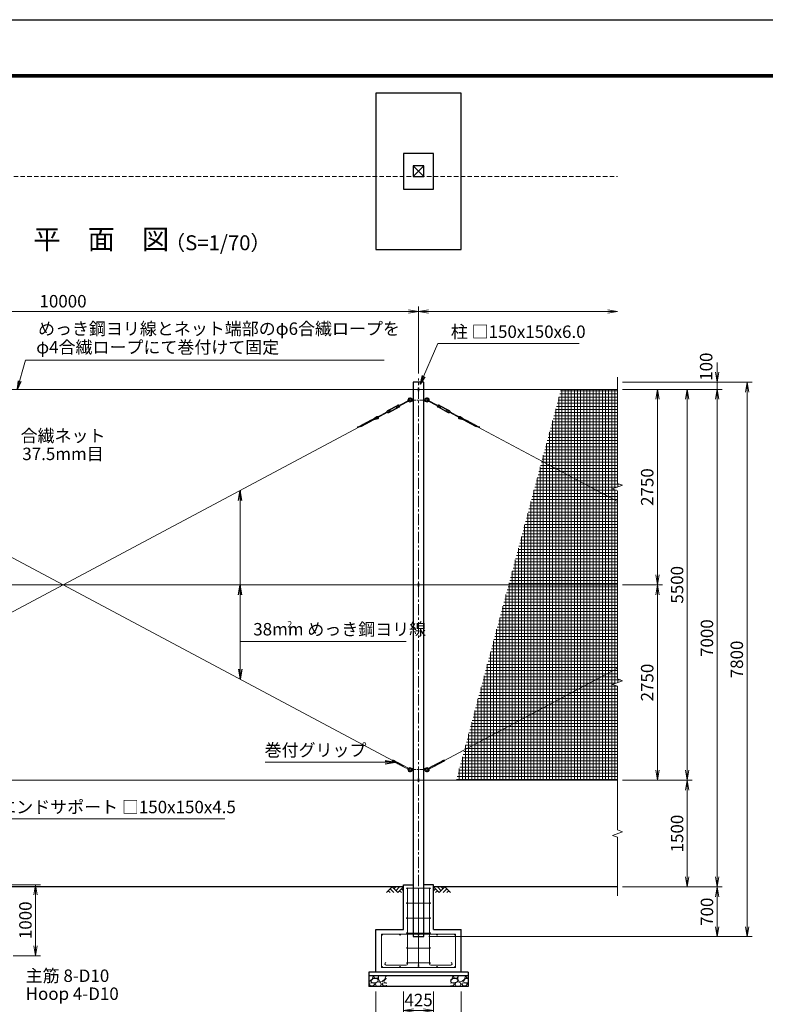
# Model space of a CAD drawing. Units: millimetres. Extents: x 0 to 29400, y 0 to 20790.
# Drawn here: x 7447 to 17933, y 6937 to 20790 of the extents above; entities that cross this region are included whole.
import ezdxf
from ezdxf.enums import TextEntityAlignment as Align

# ---------------------------------------------------------------- set-up
doc = ezdxf.new("R2010")
doc.units = ezdxf.units.MM
doc.header["$LTSCALE"] = 5
doc.header["$MEASUREMENT"] = 0
doc.header["$PDMODE"] = 35
doc.linetypes.add('CENTER', pattern=[50.8, 31.75, -6.35, 6.35, -6.35])
doc.linetypes.add('DASHED', pattern=[19.05, 12.7, -6.35])
doc.layers.get('Defpoints').update_dxf_attribs({"color": 8})
for name, color, linetype in [('D-BGD', 7, 'Continuous'), ('D-STR1', 1, 'Continuous'), ('D-STR4', 7, 'Continuous'), ('D-TTL', 2, 'Continuous')]:
    doc.layers.add(name, color=color, linetype=linetype)
for name, color, linetype, lineweight in [('D-BMK', 2, 'CENTER', 13), ('D-DCR-HCH', 7, 'Continuous', 13), ('D-STR-DIM', 7, 'Continuous', 13), ('D-STR-TXT', 7, 'Continuous', 13), ('D-STR2', 7, 'Continuous', 13), ('D-STR3', 3, 'Continuous', 13), ('D-TTL-TXT', 7, 'Continuous', 13)]:
    doc.layers.add(name, color=color, linetype=linetype, lineweight=lineweight)
doc.styles.add('ゴシック', font='txt')
doc.dimstyles.new('STYLE', dxfattribs={"dimscale": 70, "dimtxt": 2.5, "dimasz": 2, "dimexe": 1, "dimexo": 1, "dimgap": 0.8, "dimtad": 1, "dimdsep": 46, "dimtxsty": 'ゴシック', "dimblk": 'OPEN', "dimcen": 1e-08, "dimclrd": 256, "dimclre": 256, "dimclrt": 256, "dimadec": 0, "dimazin": 2, "dimtfac": 1, "dimtmove": 2, "dimatfit": 3, "dimldrblk": 'OPEN', "dimfxl": 1, "dimtolj": 1, "dimtzin": 0, "dimlwd": -1, "dimlwe": -1, "dimarcsym": 0})

# ---------------------------------------------------------------- blocks, each defined once
blk = doc.blocks.new('_Open')
at = {"color": 0, "linetype": 'ByBlock', "lineweight": -2}
for p, q in [((-1, 0.167), (0, 0)), ((-1, -0.167), (0, 0)), ((0, 0), (-1, 0))]:
    blk.add_line(p, q, dxfattribs=at)
blk = doc.blocks.new('*D3')
at = {"layer": 'D-STR-DIM', "transparency": 16777216}
for p, q in [((3056, 15810), (3056, 16755)), ((3196, 16685), (12916, 16685)), ((13056, 15810), (13056, 16755))]:
    blk.add_line(p, q, dxfattribs=at)
at = {"layer": 'Defpoints', "color": 0, "transparency": 16777216}
for p in [(13056, 16685), (3056, 15740), (13056, 15740)]:
    blk.add_point(p, dxfattribs=at)
at = {"layer": 'D-STR-DIM', "transparency": 16777216, "xscale": 140, "yscale": 140, "zscale": 140, "rotation": 180}
blk.add_blockref('_Open', (3056, 16685), dxfattribs=at)
at = {"layer": 'D-STR-DIM', "transparency": 16777216, "xscale": 140, "yscale": 140, "zscale": 140}
blk.add_blockref('_Open', (13056, 16685), dxfattribs=at)
at = {"layer": 'D-STR-DIM', "transparency": 16777216, "insert": (8056, 16829), "char_height": 175, "attachment_point": 5, "style": 'ゴシック'}
blk.add_mtext('\\A1;10000', dxfattribs=at)
blk = doc.blocks.new('*D2')
at = {"layer": 'D-STR-DIM', "transparency": 16777216}
for p, q in [((13056, 15810), (13056, 16755)), ((13196, 16685), (15716, 16685))]:
    blk.add_line(p, q, dxfattribs=at)
at = {"layer": 'Defpoints', "color": 0, "transparency": 16777216}
for p in [(15856, 16685), (13056, 15740), (15856, 15761)]:
    blk.add_point(p, dxfattribs=at)
at = {"layer": 'D-STR-DIM', "transparency": 16777216, "xscale": 140, "yscale": 140, "zscale": 140, "rotation": 180}
blk.add_blockref('_Open', (13056, 16685), dxfattribs=at)
at = {"layer": 'D-STR-DIM', "transparency": 16777216, "xscale": 140, "yscale": 140, "zscale": 140}
blk.add_blockref('_Open', (15856, 16685), dxfattribs=at)
blk = doc.blocks.new('*D4')
at = {"layer": 'D-STR-DIM', "transparency": 16777216}
for p, q in [((15926, 10089), (16906, 10089)), ((16836, 8729), (16836, 9949)), ((15926, 8589), (16906, 8589))]:
    blk.add_line(p, q, dxfattribs=at)
at = {"layer": 'Defpoints', "color": 0, "transparency": 16777216}
for p in [(15856, 10089), (16836, 10089), (15856, 8589)]:
    blk.add_point(p, dxfattribs=at)
at = {"layer": 'D-STR-DIM', "transparency": 16777216, "xscale": 140, "yscale": 140, "zscale": 140}
for p, rotation in [((16836, 10089), 90), ((16836, 8589), 270)]:
    blk.add_blockref('_Open', p, dxfattribs=dict(at, rotation=rotation))
at = {"layer": 'D-STR-DIM', "transparency": 16777216, "insert": (16692, 9339), "char_height": 175, "attachment_point": 5, "rotation": 90, "style": 'ゴシック'}
blk.add_mtext('\\A1;1500', dxfattribs=at)
blk = doc.blocks.new('*D5')
at = {"layer": 'D-STR-DIM', "transparency": 16777216}
for p, q in [((15926, 8589), (17326, 8589)), ((17256, 8449), (17256, 8029)), ((13201, 7889), (17326, 7889))]:
    blk.add_line(p, q, dxfattribs=at)
at = {"layer": 'Defpoints', "color": 0, "transparency": 16777216}
for p in [(15856, 8589), (13131, 7889), (17256, 7889)]:
    blk.add_point(p, dxfattribs=at)
at = {"layer": 'D-STR-DIM', "transparency": 16777216, "xscale": 140, "yscale": 140, "zscale": 140}
for p, rotation in [((17256, 8589), 90), ((17256, 7889), 270)]:
    blk.add_blockref('_Open', p, dxfattribs=dict(at, rotation=rotation))
at = {"layer": 'D-STR-DIM', "transparency": 16777216, "insert": (17112, 8239), "char_height": 175, "attachment_point": 5, "rotation": 90, "style": 'ゴシック'}
blk.add_mtext('\\A1;700', dxfattribs=at)
blk = doc.blocks.new('*D6')
at = {"layer": 'D-STR-DIM', "transparency": 16777216}
for p, q in [((15926, 15589), (16486, 15589)), ((16416, 12979), (16416, 15449)), ((15926, 12839), (16486, 12839))]:
    blk.add_line(p, q, dxfattribs=at)
at = {"layer": 'Defpoints', "color": 0, "transparency": 16777216}
for p in [(15856, 15589), (16416, 15589), (15856, 12839)]:
    blk.add_point(p, dxfattribs=at)
at = {"layer": 'D-STR-DIM', "transparency": 16777216, "xscale": 140, "yscale": 140, "zscale": 140}
for p, rotation in [((16416, 15589), 90), ((16416, 12839), 270)]:
    blk.add_blockref('_Open', p, dxfattribs=dict(at, rotation=rotation))
at = {"layer": 'D-STR-DIM', "transparency": 16777216, "insert": (16272, 14214), "char_height": 175, "attachment_point": 5, "rotation": 90, "style": 'ゴシック'}
blk.add_mtext('\\A1;2750', dxfattribs=at)
blk = doc.blocks.new('*D7')
at = {"layer": 'D-STR-DIM', "transparency": 16777216}
for p, q in [((15926, 15589), (16906, 15589)), ((16836, 10229), (16836, 15449)), ((15926, 10089), (16906, 10089))]:
    blk.add_line(p, q, dxfattribs=at)
at = {"layer": 'Defpoints', "color": 0, "transparency": 16777216}
for p in [(15856, 15589), (16836, 15589), (15856, 10089)]:
    blk.add_point(p, dxfattribs=at)
at = {"layer": 'D-STR-DIM', "transparency": 16777216, "xscale": 140, "yscale": 140, "zscale": 140}
for p, rotation in [((16836, 15589), 90), ((16836, 10089), 270)]:
    blk.add_blockref('_Open', p, dxfattribs=dict(at, rotation=rotation))
at = {"layer": 'D-STR-DIM', "transparency": 16777216, "insert": (16692, 12839), "char_height": 175, "attachment_point": 5, "rotation": 90, "style": 'ゴシック'}
blk.add_mtext('\\A1;5500', dxfattribs=at)
blk = doc.blocks.new('*D8')
at = {"layer": 'D-STR-DIM', "transparency": 16777216}
for p, q in [((15926, 15589), (17326, 15589)), ((17256, 15449), (17256, 8729)), ((15926, 8589), (17326, 8589))]:
    blk.add_line(p, q, dxfattribs=at)
at = {"layer": 'Defpoints', "color": 0, "transparency": 16777216}
for p in [(15856, 15589), (15856, 8589), (17256, 8589)]:
    blk.add_point(p, dxfattribs=at)
at = {"layer": 'D-STR-DIM', "transparency": 16777216, "xscale": 140, "yscale": 140, "zscale": 140}
for p, rotation in [((17256, 15589), 90), ((17256, 8589), 270)]:
    blk.add_blockref('_Open', p, dxfattribs=dict(at, rotation=rotation))
at = {"layer": 'D-STR-DIM', "transparency": 16777216, "insert": (17112, 12089), "char_height": 175, "attachment_point": 5, "rotation": 90, "style": 'ゴシック'}
blk.add_mtext('\\A1;7000', dxfattribs=at)
blk = doc.blocks.new('*D9')
at = {"layer": 'D-STR-DIM', "transparency": 16777216}
for p, q in [((17256, 15829), (17256, 15969)), ((15926, 15689), (17326, 15689)), ((17256, 15589), (17256, 15689)), ((15926, 15589), (17326, 15589)), ((17256, 15449), (17256, 15309))]:
    blk.add_line(p, q, dxfattribs=at)
at = {"layer": 'Defpoints', "color": 0, "transparency": 16777216}
for p in [(15856, 15689), (17256, 15689), (15856, 15589)]:
    blk.add_point(p, dxfattribs=at)
at = {"layer": 'D-STR-DIM', "transparency": 16777216, "xscale": 140, "yscale": 140, "zscale": 140}
for p, rotation in [((17256, 15689), 270), ((17256, 15589), 90)]:
    blk.add_blockref('_Open', p, dxfattribs=dict(at, rotation=rotation))
at = {"layer": 'D-STR-DIM', "transparency": 16777216, "insert": (17101, 15908), "char_height": 175, "attachment_point": 5, "rotation": 90, "style": 'ゴシック'}
blk.add_mtext('\\A1;100', dxfattribs=at)
blk = doc.blocks.new('*D10')
at = {"layer": 'D-STR-DIM', "transparency": 16777216}
for p, q in [((15926, 15689), (17746, 15689)), ((17676, 15549), (17676, 8029)), ((13201, 7889), (17746, 7889))]:
    blk.add_line(p, q, dxfattribs=at)
at = {"layer": 'Defpoints', "color": 0, "transparency": 16777216}
for p in [(15856, 15689), (13131, 7889), (17676, 7889)]:
    blk.add_point(p, dxfattribs=at)
at = {"layer": 'D-STR-DIM', "transparency": 16777216, "xscale": 140, "yscale": 140, "zscale": 140}
for p, rotation in [((17676, 15689), 90), ((17676, 7889), 270)]:
    blk.add_blockref('_Open', p, dxfattribs=dict(at, rotation=rotation))
at = {"layer": 'D-STR-DIM', "transparency": 16777216, "insert": (17532, 11789), "char_height": 175, "attachment_point": 5, "rotation": 90, "style": 'ゴシック'}
blk.add_mtext('\\A1;7800', dxfattribs=at)
blk = doc.blocks.new('*D11')
at = {"layer": 'D-STR-DIM', "transparency": 16777216}
for p, q in [((15926, 12839), (16486, 12839)), ((16416, 10229), (16416, 12699)), ((15926, 10089), (16486, 10089))]:
    blk.add_line(p, q, dxfattribs=at)
at = {"layer": 'Defpoints', "color": 0, "transparency": 16777216}
for p in [(15856, 12839), (16416, 12839), (15856, 10089)]:
    blk.add_point(p, dxfattribs=at)
at = {"layer": 'D-STR-DIM', "transparency": 16777216, "xscale": 140, "yscale": 140, "zscale": 140}
for p, rotation in [((16416, 12839), 90), ((16416, 10089), 270)]:
    blk.add_blockref('_Open', p, dxfattribs=dict(at, rotation=rotation))
at = {"layer": 'D-STR-DIM', "transparency": 16777216, "insert": (16272, 11464), "char_height": 175, "attachment_point": 5, "rotation": 90, "style": 'ゴシック'}
blk.add_mtext('\\A1;2750', dxfattribs=at)
blk = doc.blocks.new('*D15')
at = {"layer": 'D-STR-DIM', "transparency": 16777216}
for p, q in [((12843, 7119), (12843, 6782)), ((13268, 7119), (13268, 6782)), ((12983, 6852), (13128, 6852))]:
    blk.add_line(p, q, dxfattribs=at)
at = {"layer": 'Defpoints', "color": 0, "transparency": 16777216}
for p in [(12843, 7189), (13268, 7189), (13268, 6852)]:
    blk.add_point(p, dxfattribs=at)
at = {"layer": 'D-STR-DIM', "transparency": 16777216, "xscale": 140, "yscale": 140, "zscale": 140, "rotation": 180}
blk.add_blockref('_Open', (12843, 6852), dxfattribs=at)
at = {"layer": 'D-STR-DIM', "transparency": 16777216, "xscale": 140, "yscale": 140, "zscale": 140}
blk.add_blockref('_Open', (13268, 6852), dxfattribs=at)
at = {"layer": 'D-STR-DIM', "transparency": 16777216, "insert": (13056, 6997), "char_height": 175, "attachment_point": 5, "style": 'ゴシック'}
blk.add_mtext('\\A1;425', dxfattribs=at)
blk = doc.blocks.new('*D16')
at = {"layer": 'D-STR-DIM', "transparency": 16777216}
for p, q in [((12456, 7119), (12456, 6363)), ((13656, 7119), (13656, 6363)), ((12596, 6433), (13516, 6433))]:
    blk.add_line(p, q, dxfattribs=at)
at = {"layer": 'Defpoints', "color": 0, "transparency": 16777216}
for p in [(12456, 7189), (13656, 7189), (13656, 6433)]:
    blk.add_point(p, dxfattribs=at)
at = {"layer": 'D-STR-DIM', "transparency": 16777216, "xscale": 140, "yscale": 140, "zscale": 140, "rotation": 180}
blk.add_blockref('_Open', (12456, 6433), dxfattribs=at)
at = {"layer": 'D-STR-DIM', "transparency": 16777216, "xscale": 140, "yscale": 140, "zscale": 140}
blk.add_blockref('_Open', (13656, 6433), dxfattribs=at)
at = {"layer": 'D-STR-DIM', "transparency": 16777216, "insert": (13056, 6577), "char_height": 175, "attachment_point": 5, "style": 'ゴシック'}
blk.add_mtext('\\A1;1200', dxfattribs=at)
blk = doc.blocks.new('*D14')
at = {"layer": 'D-STR-DIM', "transparency": 16777216}
for p, q in [((7257, 8619), (7740, 8619)), ((7670, 8479), (7670, 7759)), ((7357, 7619), (7740, 7619))]:
    blk.add_line(p, q, dxfattribs=at)
at = {"layer": 'Defpoints', "color": 0, "transparency": 16777216}
for p in [(7187, 8619), (7287, 7619), (7670, 7619)]:
    blk.add_point(p, dxfattribs=at)
at = {"layer": 'D-STR-DIM', "transparency": 16777216, "xscale": 140, "yscale": 140, "zscale": 140}
for p, rotation in [((7670, 8619), 90), ((7670, 7619), 270)]:
    blk.add_blockref('_Open', p, dxfattribs=dict(at, rotation=rotation))
at = {"layer": 'D-STR-DIM', "transparency": 16777216, "insert": (7527, 8119), "char_height": 175, "attachment_point": 5, "rotation": 90, "style": 'ゴシック'}
blk.add_mtext('\\A1;1000', dxfattribs=at)

msp = doc.modelspace()

# ---------------------------------------------------------------- hatches: boundary and pattern name
at = {"layer": 'D-DCR-HCH'}
h = msp.add_hatch(dxfattribs=at)
h.set_pattern_fill('GRAVEL', color=256, scale=180)
h.set_pattern_definition([(228.01279, (-16001.052, 3978.558), (-1440, -1620), [24.2165, -2397.4358]), (184.96974, (-16017.252, 3960.558), (2160, 180), [41.5562, -4114.0665]), (132.510447, (-16058.652, 3956.958), (1800, -1980), [29.3018, -2900.8859]), (267.27369, (-16128.852, 3911.958), (180, 3600), [37.8428, -3746.4404]), (292.833654, (-16130.652, 3874.158), (-900, 2160), [37.1079, -3673.6872]), (357.27369, (-16116.252, 3839.958), (-3600, 180), [37.8428, -3746.4404]), (37.69424, (-16078.4516, 3838.1576), (-2340, -1800), [50.0452, -4954.4727]), (72.255328, (-16038.8516, 3868.7576), (1260, 3960), [47.2478, -4677.5379]), (121.429566, (-16024.452, 3913.758), (-1440, 2340), [37.971, -3759.1332]), (175.23636, (-16044.252, 3946.158), (1980, -180), [43.3498, -2124.1373]), (222.397438, (-16087.4516, 3949.7576), (-2160, -1980), [56.0606, -5550.0075]), (138.814075, (-15950.652, 3910.158), (-1260, 1080), [19.1342, -1894.2921]), (171.469234, (-15965.052, 3922.758), (2340, -360), [36.4027, -3603.8721]), (225, (-16001.05, 3928.16), (-2e-14, -180), [25.4558, -229.1027]), (203.19859, (-16013.652, 3949.758), (900, 360), [13.7084, -1357.1307]), (291.80141, (-16026.25, 3944.358), (-180, 540), [19.3865, -949.9431]), (30.96376, (-16019.052, 3926.358), (540, 360), [31.4872, -1018.0841]), (161.56505, (-15992.05, 3942.56), (360, -180), [22.7684, -546.4416]), (16.38954, (-16130.652, 3944.358), (1800, 540), [31.896, -3157.7121]), (70.346176, (-16100.052, 3953.358), (-720, -1980), [26.759, -2649.1334]), (293.19859, (-15992.052, 3978.558), (-360, 900), [27.4167, -1343.4225]), (343.61046, (-15981.252, 3953.358), (-1800, 540), [31.896, -3157.7121]), (339.443955, (-16130.652, 3832.758), (-900, 360), [30.7584, -1507.1623]), (294.77514, (-16101.852, 3821.958), (-900, 1980), [25.772, -2551.4358]), (66.80141, (-15990.252, 3798.558), (360, 900), [27.4167, -1343.4225]), (17.354025, (-15979.452, 3823.758), (-2340, -720), [30.1736, -2987.1763]), (69.443955, (-16078.452, 3798.558), (-360, -900), [15.3792, -1522.5415]), (101.30993, (-16001.05, 3798.558), (-180, 720), [9.1782, -908.6453]), (165.96376, (-16002.85, 3807.558), (540, -180), [37.1079, -705.0511]), (186.009006, (-16038.852, 3816.558), (1800, 180), [34.389, -3404.5062]), (303.69007, (-16019.05, 3910.16), (-180, 360), [25.96, -623.0393]), (353.157227, (-16004.6516, 3888.558), (3060, -360), [45.3229, -4486.9613]), (60.945396, (-15959.652, 3883.158), (-720, -1260), [18.5321, -1834.6813]), (90, (-15950.65, 3899.36), (-180, 180), [10.8, -169.2]), (120.256437, (-16042.452, 3821.958), (720, -1260), [25.0063, -2475.6336]), (48.01279, (-16055.052, 3843.558), (1440, 1620), [48.433, -2373.2194]), (0, (-16022.65, 3879.56), (180, 180), [46.8, -133.2]), (325.304846, (-15975.852, 3879.558), (1800, -1260), [28.4605, -2817.5894]), (254.0546, (-15952.452, 3863.358), (-180, -720), [26.2084, -1284.2114]), (207.645975, (-15959.6516, 3838.158), (-3420, -1800), [42.6717, -4224.5054]), (175.42608, (-15997.4516, 3818.358), (-2340, 180), [45.1438, -4469.2332])])
h.paths.add_polyline_path([(12605.762, 7338.744), (12355.762, 7338.744), (12355.762, 7188.744), (12605.762, 7188.744)])
h = msp.add_hatch(dxfattribs=at)
h.set_pattern_fill('GRAVEL', color=256, scale=180)
h.set_pattern_definition([(228.01279, (-15601.052, 3978.558), (-1440, -1620), [24.2165, -2397.4358]), (184.96974, (-15617.252, 3960.558), (2160, 180), [41.5562, -4114.0665]), (132.510447, (-15658.652, 3956.958), (1800, -1980), [29.3018, -2900.8859]), (267.27369, (-15728.852, 3911.958), (180, 3600), [37.8428, -3746.4404]), (292.833654, (-15730.652, 3874.158), (-900, 2160), [37.1079, -3673.6872]), (357.27369, (-15716.252, 3839.958), (-3600, 180), [37.8428, -3746.4404]), (37.69424, (-15678.4516, 3838.1576), (-2340, -1800), [50.0452, -4954.4727]), (72.255328, (-15638.8516, 3868.7576), (1260, 3960), [47.2478, -4677.5379]), (121.429566, (-15624.452, 3913.758), (-1440, 2340), [37.971, -3759.1332]), (175.23636, (-15644.252, 3946.158), (1980, -180), [43.3498, -2124.1373]), (222.397438, (-15687.4516, 3949.7576), (-2160, -1980), [56.0606, -5550.0075]), (138.814075, (-15550.652, 3910.158), (-1260, 1080), [19.1342, -1894.2921]), (171.469234, (-15565.052, 3922.758), (2340, -360), [36.4027, -3603.8721]), (225, (-15601.05, 3928.16), (-2e-14, -180), [25.4558, -229.1027]), (203.19859, (-15613.652, 3949.758), (900, 360), [13.7084, -1357.1307]), (291.80141, (-15626.25, 3944.358), (-180, 540), [19.3865, -949.9431]), (30.96376, (-15619.052, 3926.358), (540, 360), [31.4872, -1018.0841]), (161.56505, (-15592.05, 3942.56), (360, -180), [22.7684, -546.4416]), (16.38954, (-15730.652, 3944.358), (1800, 540), [31.896, -3157.7121]), (70.346176, (-15700.052, 3953.358), (-720, -1980), [26.759, -2649.1334]), (293.19859, (-15592.052, 3978.558), (-360, 900), [27.4167, -1343.4225]), (343.61046, (-15581.252, 3953.358), (-1800, 540), [31.896, -3157.7121]), (339.443955, (-15730.652, 3832.758), (-900, 360), [30.7584, -1507.1623]), (294.77514, (-15701.852, 3821.958), (-900, 1980), [25.772, -2551.4358]), (66.80141, (-15590.252, 3798.558), (360, 900), [27.4167, -1343.4225]), (17.354025, (-15579.452, 3823.758), (-2340, -720), [30.1736, -2987.1763]), (69.443955, (-15678.452, 3798.558), (-360, -900), [15.3792, -1522.5415]), (101.30993, (-15601.05, 3798.558), (-180, 720), [9.1782, -908.6453]), (165.96376, (-15602.85, 3807.558), (540, -180), [37.1079, -705.0511]), (186.009006, (-15638.852, 3816.558), (1800, 180), [34.389, -3404.5062]), (303.69007, (-15619.05, 3910.16), (-180, 360), [25.96, -623.0393]), (353.157227, (-15604.6516, 3888.558), (3060, -360), [45.3229, -4486.9613]), (60.945396, (-15559.652, 3883.158), (-720, -1260), [18.5321, -1834.6813]), (90, (-15550.65, 3899.36), (-180, 180), [10.8, -169.2]), (120.256437, (-15642.452, 3821.958), (720, -1260), [25.0063, -2475.6336]), (48.01279, (-15655.052, 3843.558), (1440, 1620), [48.433, -2373.2194]), (0, (-15622.65, 3879.56), (180, 180), [46.8, -133.2]), (325.304846, (-15575.852, 3879.558), (1800, -1260), [28.4605, -2817.5894]), (254.0546, (-15552.452, 3863.358), (-180, -720), [26.2084, -1284.2114]), (207.645975, (-15559.6516, 3838.158), (-3420, -1800), [42.6717, -4224.5054]), (175.42608, (-15597.4516, 3818.358), (-2340, 180), [45.1438, -4469.2332])])
h.paths.add_polyline_path([(13755.762, 7338.744), (13505.762, 7338.744), (13505.762, 7188.744), (13755.762, 7188.744)])
at = {"layer": 'D-STR2'}
h = msp.add_hatch(dxfattribs=at)
h.set_pattern_fill('NET', color=256, scale=350)
h.set_pattern_definition([(0, (853.94, 40331.222), (0, 43.75), []), (90, (853.94, 40331.222), (-43.75, 3e-15), [])])
h.paths.add_polyline_path([(15855.762, 10088.744), (15855.762, 11412.441), (15785.285, 11438.093), (15926.239, 11489.396), (15855.762, 11515.049), (15855.762, 14162.441), (15785.285, 14188.093), (15926.239, 14239.396), (15855.762, 14265.049), (15855.762, 15588.744), (15058.462, 15588.744), (13584.742, 10088.744)])

# ---------------------------------------------------------------- linework, layer by layer
at = {"layer": 'D-BGD'}
for p, q in [((12843.262, 8588.744), (7186.762, 8588.744)), ((15855.762, 8588.744), (13268.262, 8588.744))]:
    msp.add_line(p, q, dxfattribs=at)
at = {"layer": 'D-BMK'}
msp.add_line((13055.762, 7837.744), (13055.762, 15739.744), dxfattribs=at)
at = {"layer": 'D-BMK', "ltscale": 0.5}
for p, q in [((12943.262, 15438.744), (13168.262, 15438.744)), ((12943.262, 10238.744), (13168.262, 10238.744))]:
    msp.add_line(p, q, dxfattribs=at)
at = {"layer": 'D-DCR-HCH'}
for p, q in [((12683.626, 8588.744), (12603.808, 8508.926)), ((12630.414, 8535.532), (12657.142, 8508.926)), ((12657.02, 8562.138), (12710.476, 8508.926)), ((12683.626, 8588.744), (12763.444, 8508.926)), ((12710.232, 8562.138), (12736.838, 8588.744)), ((12736.838, 8535.532), (12790.05, 8588.744)), ((12763.444, 8508.926), (12843.262, 8588.744)), ((12790.05, 8535.532), (12816.778, 8508.926)), ((12816.656, 8562.138), (12843.262, 8535.654)), ((13348.08, 8508.926), (13268.262, 8588.744)), ((13294.868, 8562.138), (13268.262, 8535.654)), ((13321.474, 8535.532), (13294.746, 8508.926)), ((13374.686, 8535.532), (13321.474, 8588.744)), ((13427.898, 8588.744), (13348.08, 8508.926)), ((13401.431, 8561.999), (13374.686, 8588.744)), ((13454.504, 8562.138), (13401.048, 8508.926)), ((13427.898, 8588.744), (13507.716, 8508.926)), ((13481.11, 8535.532), (13454.382, 8508.926))]:
    msp.add_line(p, q, dxfattribs=at)
at = {"layer": 'D-STR-DIM'}
for p, q in [((15855.762, 14265.049), (15855.762, 15761.152)), ((15785.285, 14188.093), (15926.239, 14239.396)), ((15855.762, 14162.441), (15785.285, 14188.093)), ((15926.239, 14239.396), (15855.762, 14265.049)), ((15855.762, 11515.049), (15855.762, 14162.441)), ((15926.239, 11489.396), (15855.762, 11515.049)), ((15785.285, 11438.093), (15926.239, 11489.396)), ((15855.762, 11412.441), (15785.285, 11438.093)), ((15855.762, 9390.049), (15855.762, 11412.441)), ((15785.285, 9313.093), (15926.239, 9364.396)), ((15855.762, 9287.441), (15785.285, 9313.093)), ((15926.239, 9364.396), (15855.762, 9390.049)), ((15855.762, 8461.152), (15855.762, 9287.441))]:
    msp.add_line(p, q, dxfattribs=at)
at = {"layer": 'D-STR1'}
for p, q in [((12980.762, 18732.769), (13130.762, 18582.769)), ((13130.762, 18732.769), (12980.762, 18582.769)), ((13130.762, 15688.744), (12980.762, 15688.744)), ((12980.762, 15688.744), (12980.762, 7888.744)), ((13130.762, 7888.744), (13130.762, 15688.744)), ((12980.762, 7888.744), (13130.762, 7888.744))]:
    msp.add_line(p, q, dxfattribs=at)
msp.add_lwpolyline([(12980.762, 18732.769), (12980.762, 18582.769), (13130.762, 18582.769), (13130.762, 18732.769)], close=True, dxfattribs=at)
at = {"layer": 'D-STR2', "linetype": 'DASHED'}
msp.add_line((2980.762, 18582.769), (15855.762, 18582.769), dxfattribs=at)
at = {"layer": 'D-STR3'}
for p, q in [((3837.448, 15588.744), (15855.762, 15588.744)), ((13049.762, 15605.744), (13049.762, 15571.744)), ((13061.762, 15605.744), (13061.762, 15571.744)), ((12923.009, 15438.63), (12787.11, 15366.197)), ((12928.654, 15428.041), (12792.755, 15355.607)), ((12954.98, 15452.244), (12951.544, 15446.744)), ((12951.544, 15446.744), (12951.544, 15430.744)), ((12954.98, 15425.244), (12951.544, 15430.744)), ((12977.98, 15453.744), (12954.98, 15452.244)), ((12954.98, 15452.244), (12954.98, 15438.744)), ((12954.98, 15425.244), (12954.98, 15438.744)), ((12977.98, 15423.744), (12954.98, 15425.244)), ((12977.98, 15453.744), (12977.98, 15423.744)), ((12977.98, 15446.744), (12980.762, 15446.744)), ((12977.98, 15430.744), (12980.762, 15430.744)), ((13133.544, 15446.744), (13130.762, 15446.744)), ((13133.544, 15430.744), (13130.762, 15430.744)), ((13133.544, 15453.744), (13156.544, 15452.244)), ((13133.544, 15453.744), (13133.544, 15423.744)), ((13133.544, 15423.744), (13156.544, 15425.244)), ((13156.544, 15452.244), (13156.544, 15438.744)), ((13156.544, 15452.244), (13159.98, 15446.744)), ((13156.544, 15425.244), (13156.544, 15438.744)), ((13156.544, 15425.244), (13159.98, 15430.744)), ((13159.98, 15446.744), (13159.98, 15430.744)), ((13182.871, 15428.041), (13318.77, 15355.607)), ((13188.515, 15438.63), (13324.414, 15366.197)), ((12610.615, 15272.126), (12474.713, 15199.691)), ((12616.259, 15261.536), (12480.358, 15189.102)), ((12608.733, 15275.656), (12614.831, 15280.801)), ((12618.14, 15258.006), (12608.733, 15275.656)), ((12618.14, 15258.006), (12625.811, 15260.2)), ((12764.699, 15367.85), (12621.738, 15291.653)), ((12631.967, 15268.209), (12624.911, 15281.446)), ((12654.739, 15295.644), (12625.617, 15280.122)), ((12768.697, 15360.349), (12625.736, 15284.151)), ((12660.383, 15285.054), (12631.261, 15269.532)), ((12777.634, 15343.582), (12634.672, 15267.384)), ((12781.632, 15336.081), (12638.67, 15259.883)), ((12660.383, 15285.054), (12654.739, 15295.644)), ((12772.108, 15358.201), (12742.986, 15342.679)), ((12748.631, 15332.09), (12742.986, 15342.679)), ((12777.752, 15347.611), (12748.631, 15332.09)), ((12778.458, 15346.288), (12771.403, 15359.525)), ((12785.229, 15369.727), (12777.559, 15367.534)), ((12794.636, 15352.077), (12785.229, 15369.727)), ((12794.636, 15352.077), (12788.539, 15346.933)), ((13316.888, 15352.077), (13326.295, 15369.727)), ((13316.888, 15352.077), (13322.985, 15346.933)), ((13326.295, 15369.727), (13333.966, 15367.534)), ((13329.892, 15336.081), (13472.854, 15259.883)), ((13333.066, 15346.288), (13340.121, 15359.525)), ((13333.772, 15347.611), (13362.893, 15332.09)), ((13333.89, 15343.582), (13476.852, 15267.384)), ((13339.416, 15358.201), (13368.538, 15342.679)), ((13342.827, 15360.349), (13485.788, 15284.151)), ((13346.825, 15367.85), (13489.787, 15291.653)), ((13362.893, 15332.09), (13368.538, 15342.679)), ((13451.141, 15285.054), (13456.785, 15295.644)), ((13451.141, 15285.054), (13480.263, 15269.532)), ((13456.785, 15295.644), (13485.907, 15280.122)), ((13479.557, 15268.209), (13486.613, 15281.446)), ((13493.384, 15258.006), (13485.713, 15260.2)), ((13493.384, 15258.006), (13502.791, 15275.656)), ((13495.265, 15261.536), (13631.167, 15189.102)), ((13502.791, 15275.656), (13496.693, 15280.801)), ((13500.909, 15272.126), (13636.811, 15199.691)), ((12216.319, 15065.98), (12389.084, 15158.062)), ((12253.7, 15067.817), (12427.295, 15160.342)), ((12335.742, 15112.544), (12278.537, 15098.142)), ((12365.075, 15128.179), (12307.871, 15113.776)), ((12394.409, 15143.813), (12337.204, 15129.411)), ((12484.095, 15174.642), (12366.538, 15145.045)), ((12481.459, 15182.227), (12395.871, 15160.68)), ((12469.352, 15207.46), (12402.387, 15162.32)), ((12473.312, 15200.482), (12425.234, 15168.072)), ((13627.429, 15174.642), (13744.987, 15145.045)), ((13630.065, 15182.227), (13715.653, 15160.68)), ((13638.212, 15200.482), (13686.29, 15168.072)), ((13642.172, 15207.46), (13709.137, 15162.32)), ((13857.824, 15067.817), (13684.229, 15160.342)), ((13717.116, 15143.813), (13774.32, 15129.411)), ((13895.205, 15065.98), (13722.44, 15158.062)), ((13746.449, 15128.179), (13803.653, 15113.776)), ((13775.782, 15112.544), (13832.987, 15098.142)), ((3424.898, 10369.4), (12225.421, 15060.021)), ((3890.321, 15060.021), (12690.845, 10369.4)), ((12277.075, 15081.275), (12195.33, 15060.695)), ((12247.742, 15065.641), (12203.101, 15054.402)), ((12306.409, 15096.91), (12249.204, 15082.507)), ((13805.116, 15096.91), (13862.321, 15082.507)), ((13834.449, 15081.275), (13916.194, 15060.695)), ((13863.782, 15065.641), (13908.424, 15054.402)), ((15855.762, 14010.206), (13886.103, 15060.021)), ((3837.448, 12838.744), (15855.762, 12838.744)), ((13049.762, 12855.744), (13049.762, 12821.744)), ((13061.762, 12855.744), (13061.762, 12821.744)), ((15855.762, 11667.283), (13420.679, 10369.4)), ((12846.176, 10277.544), (12687.332, 10362.207)), ((12703.804, 10366.624), (12689.169, 10366.128)), ((12853.702, 10291.664), (12694.857, 10376.326)), ((12732.043, 10351.573), (12716.798, 10351.056)), ((12760.282, 10336.522), (12745.038, 10336.005)), ((12788.521, 10321.471), (12773.276, 10320.954)), ((12816.76, 10306.42), (12801.515, 10305.903)), ((12845, 10291.368), (12829.755, 10290.852)), ((12846.176, 10277.544), (12922.391, 10240.888)), ((12853.702, 10291.664), (12926.625, 10248.83)), ((12954.98, 10252.244), (12951.544, 10246.744)), ((12977.98, 10253.744), (12954.98, 10252.244)), ((12954.98, 10252.244), (12954.98, 10238.744)), ((12977.98, 10253.744), (12977.98, 10223.744)), ((13133.544, 10253.744), (13156.544, 10252.244)), ((13133.544, 10253.744), (13133.544, 10223.744)), ((13156.544, 10252.244), (13156.544, 10238.744)), ((13156.544, 10252.244), (13159.98, 10246.744)), ((13257.822, 10291.664), (13184.899, 10248.83)), ((13265.348, 10277.544), (13189.133, 10240.888)), ((13257.822, 10291.664), (13416.667, 10376.326)), ((13265.348, 10277.544), (13424.192, 10362.207)), ((13266.524, 10291.368), (13281.769, 10290.852)), ((13294.764, 10306.42), (13310.009, 10305.903)), ((13323.003, 10321.471), (13338.248, 10320.954)), ((13351.242, 10336.522), (13366.487, 10336.005)), ((13379.481, 10351.573), (13394.726, 10351.056)), ((13407.72, 10366.624), (13422.355, 10366.128)), ((12951.544, 10246.744), (12951.544, 10230.744)), ((12954.98, 10225.244), (12951.544, 10230.744)), ((12954.98, 10225.244), (12954.98, 10238.744)), ((12977.98, 10223.744), (12954.98, 10225.244)), ((12977.98, 10246.744), (12980.762, 10246.744)), ((12977.98, 10230.744), (12980.762, 10230.744)), ((13133.544, 10246.744), (13130.762, 10246.744)), ((13133.544, 10230.744), (13130.762, 10230.744)), ((13133.544, 10223.744), (13156.544, 10225.244)), ((13156.544, 10225.244), (13156.544, 10238.744)), ((13156.544, 10225.244), (13159.98, 10230.744)), ((13159.98, 10246.744), (13159.98, 10230.744)), ((3837.448, 10088.744), (15855.762, 10088.744)), ((13049.762, 10105.744), (13049.762, 10071.744)), ((13061.762, 10105.744), (13061.762, 10071.744)), ((13218.262, 8568.744), (12893.262, 8568.744)), ((12901.262, 7508.413), (12901.262, 8568.744)), ((13055.762, 7488.413), (13055.762, 8568.744)), ((13210.262, 7508.413), (13210.262, 8568.744)), ((13218.262, 8358.744), (12893.262, 8358.744)), ((13218.262, 8148.744), (12893.262, 8148.744)), ((13575.762, 7923.744), (12535.762, 7923.744)), ((12535.762, 7453.744), (12535.762, 7923.744)), ((13218.262, 7938.744), (12893.262, 7938.744)), ((13575.762, 7453.744), (13575.762, 7923.744)), ((13218.262, 7728.744), (12893.262, 7728.744)), ((12881.262, 7488.413), (12600.831, 7488.413)), ((13218.262, 7518.744), (12893.262, 7518.744)), ((13230.262, 7488.413), (13510.694, 7488.413)), ((13575.762, 7453.744), (12535.762, 7453.744))]:
    msp.add_line(p, q, dxfattribs=at)
for centre, radius in [((12893.262, 8568.744), 5), ((13218.262, 8568.744), 5), ((12893.262, 8358.744), 5), ((13218.262, 8358.744), 5), ((12893.262, 8148.744), 5), ((13218.262, 8148.744), 5), ((12542.262, 7917.244), 6.5), ((12795.762, 7917.244), 6.5), ((12893.262, 7938.744), 5), ((13055.762, 7917.244), 6.5), ((13218.262, 7938.744), 5), ((13315.762, 7917.244), 6.5), ((13569.262, 7917.244), 6.5), ((12893.262, 7728.744), 5), ((13218.262, 7728.744), 5), ((12893.262, 7518.744), 5), ((13055.762, 7488.413), 5), ((13218.262, 7518.744), 5), ((12542.262, 7460.244), 6.5), ((12795.762, 7460.244), 6.5), ((13055.762, 7460.244), 6.5), ((13315.762, 7460.244), 6.5), ((13569.262, 7460.244), 6.5)]:
    msp.add_circle(centre, radius, dxfattribs=at)
for centre, radius, start, end in [((13055.762, 15605.744), 6, 0, 180), ((13055.762, 15571.744), 6, 180, 0), ((12935.98, 15438.744), 30, 40.332992, 196.5203636), ((12935.98, 15438.744), 30, 219.5942816, 319.667008), ((12935.98, 15438.744), 17.5, 27.2028944, 188.00628), ((12925.831, 15433.335), 6, 298.0573226, 118.0573226), ((12935.98, 15438.744), 17.5, 228.1083652, 332.7971056), ((12969.521, 15467.223), 14, 220.332992, 273.731397), ((12969.521, 15410.266), 14, 86.268603, 139.667008), ((12969.521, 15410.266), 14, 86.268603, 139.667008), ((13142.003, 15467.223), 14, 266.268603, 319.667008), ((13142.003, 15410.266), 14, 40.332992, 93.731397), ((13142.003, 15410.266), 14, 40.332992, 93.731397), ((13175.544, 15438.744), 30, 343.4796364, 139.667008), ((13175.544, 15438.744), 30, 220.332992, 320.4057184), ((13175.544, 15438.744), 17.5, 351.99372, 152.7971056), ((13175.544, 15438.744), 17.5, 207.2028944, 311.8916348), ((13185.693, 15433.335), 6, 61.9426774, 241.9426774), ((12612.251, 15283.858), 4, 310.1565752, 354.1762067), ((12626.676, 15282.387), 10.5, 118.0573226, 174.1762067), ((12626.676, 15282.387), 2, 118.0573226, 208.0573226), ((12626.911, 15256.354), 4, 61.9384385, 105.95807), ((12633.732, 15269.149), 10.5, 241.9384385, 298.0573226), ((12633.732, 15269.149), 2, 208.0573226, 298.0573226), ((12769.638, 15358.584), 10.5, 61.9384385, 118.0573226), ((12769.638, 15358.584), 2, 28.0573226, 118.0573226), ((12776.459, 15371.379), 4, 241.9384385, 285.95807), ((12776.693, 15345.347), 2, 298.0573226, 28.0573226), ((12776.693, 15345.347), 10.5, 298.0573226, 354.1762067), ((12791.118, 15343.875), 4, 130.1565752, 174.1762067), ((13320.406, 15343.875), 4, 5.8237933, 49.8434248), ((13334.831, 15345.347), 10.5, 185.8237933, 241.9426774), ((13334.831, 15345.347), 2, 151.9426774, 241.9426774), ((13335.065, 15371.379), 4, 254.04193, 298.0615615), ((13341.886, 15358.584), 10.5, 61.9426774, 118.0615615), ((13341.886, 15358.584), 2, 61.9426774, 151.9426774), ((13477.792, 15269.149), 10.5, 241.9426774, 298.0615615), ((13477.792, 15269.149), 2, 241.9426774, 331.9426774), ((13484.614, 15256.354), 4, 74.04193, 118.0615615), ((13484.848, 15282.387), 2, 331.9426774, 61.9426774), ((13484.848, 15282.387), 10.5, 5.8237933, 61.9426774), ((13499.273, 15283.858), 4, 185.8237933, 229.8434248), ((12315.195, 15084.684), 30, 104.1309626, 118.0573226), ((12344.528, 15100.318), 30, 104.1309626, 118.0573226), ((12328.417, 15141.636), 30, 284.1308716, 298.0573226), ((12373.862, 15115.953), 30, 104.1309626, 118.0573226), ((12357.751, 15157.271), 30, 284.1308716, 298.0573226), ((12403.195, 15131.587), 30, 104.1309626, 118.0573226), ((12387.084, 15172.906), 30, 284.1308716, 298.0573226), ((12477.096, 15191.225), 18, 56.5678851, 115.2323576), ((12477.535, 15194.397), 6, 118.0573226, 298.0573226), ((12477.096, 15191.225), 10, 87.2816661, 112.2318814), ((12477.096, 15191.225), 10, 295.8676, 8.1297367), ((12477.096, 15191.225), 18, 292.8816061, 16.4241286), ((13634.428, 15191.225), 18, 163.5758714, 247.1183939), ((13634.428, 15191.225), 10, 171.8702633, 244.1324), ((13634.428, 15191.225), 18, 64.7676424, 123.4321149), ((13633.989, 15194.397), 6, 241.9426774, 61.9426774), ((13634.428, 15191.225), 10, 67.7681186, 92.7183339), ((13724.44, 15172.906), 30, 241.9426774, 255.8691284), ((13708.329, 15131.587), 30, 61.9426774, 75.8690374), ((13753.773, 15157.271), 30, 241.9426774, 255.8691284), ((13737.662, 15115.953), 30, 61.9426774, 75.8690374), ((13783.107, 15141.636), 30, 241.9426774, 255.8691284), ((13766.996, 15100.318), 30, 61.9426774, 75.8690374), ((13796.329, 15084.684), 30, 61.9426774, 75.8690374), ((12243.85, 15112.674), 71.106, 226.9714466, 235.0355946), ((12256.528, 15053.415), 30, 104.1309626, 118.0573226), ((12240.417, 15094.733), 30, 284.1308716, 298.0573226), ((12285.862, 15069.05), 30, 104.1309626, 118.0573226), ((12269.751, 15110.367), 30, 284.1308716, 298.0573226), ((12299.084, 15126.002), 30, 284.1308716, 298.0573226), ((13812.44, 15126.002), 30, 241.9426774, 255.8691284), ((13841.773, 15110.367), 30, 241.9426774, 255.8691284), ((13825.662, 15069.05), 30, 61.9426774, 75.8690374), ((13871.107, 15094.733), 30, 241.9426774, 255.8691284), ((13854.996, 15053.415), 30, 61.9426774, 75.8690374), ((13867.675, 15112.674), 71.106, 304.9644054, 313.0285534), ((13055.762, 12855.744), 6, 0, 180), ((13055.762, 12821.744), 6, 180, 0), ((12790.628, 10316.216), 113.072, 147.8859724, 155.9998317), ((12715.781, 10381.039), 30, 241.9429766, 271.9430686), ((12704.821, 10336.642), 30, 59.5722486, 91.9430536), ((12744.02, 10365.987), 30, 241.9429766, 271.9430686), ((12733.06, 10321.591), 30, 59.5722486, 91.9430536), ((12772.26, 10350.936), 30, 241.9417866, 271.9416036), ((12761.299, 10306.54), 30, 59.5711506, 91.9430536), ((12800.498, 10335.885), 30, 241.9429766, 271.9430686), ((12789.538, 10291.489), 30, 59.5713026, 91.9430536), ((12828.738, 10320.834), 30, 241.9429766, 271.9430686), ((12817.777, 10276.437), 30, 59.5722486, 91.9430536), ((12846.016, 10261.386), 30, 59.5711506, 91.9416116), ((12935.98, 10238.744), 30, 40.332992, 141.9886559), ((12935.98, 10238.744), 17.5, 27.2028944, 136.4975066), ((12969.521, 10267.223), 14, 220.332992, 273.731397), ((13142.003, 10267.223), 14, 266.268603, 319.667008), ((13175.544, 10238.744), 30, 38.0113441, 139.667008), ((13175.544, 10238.744), 17.5, 43.5024934, 152.7971056), ((13265.508, 10261.386), 30, 88.0583884, 120.4288494), ((13293.747, 10276.437), 30, 88.0569464, 120.4277514), ((13282.786, 10320.834), 30, 268.0569314, 298.0570234), ((13321.986, 10291.489), 30, 88.0569464, 120.4286974), ((13311.026, 10335.885), 30, 268.0569314, 298.0570234), ((13350.225, 10306.54), 30, 88.0569464, 120.4288494), ((13339.264, 10350.936), 30, 268.0583964, 298.0582134), ((13378.464, 10321.591), 30, 88.0569464, 120.4277514), ((13367.504, 10365.987), 30, 268.0569314, 298.0570234), ((13406.703, 10336.642), 30, 88.0569464, 120.4277514), ((13395.743, 10381.039), 30, 268.0569314, 298.0570234), ((13320.896, 10316.216), 113.072, 24.0001683, 32.1140276), ((12935.98, 10238.744), 30, 161.8966244, 319.667008), ((12935.98, 10238.744), 17.5, 167.387789, 332.7971056), ((12924.508, 10244.859), 4.5, 241.9409535, 61.9409535), ((12969.521, 10210.266), 14, 86.268603, 139.667008), ((12969.521, 10210.266), 14, 86.268603, 139.667008), ((13142.003, 10210.266), 14, 40.332992, 93.731397), ((13142.003, 10210.266), 14, 40.332992, 93.731397), ((13175.544, 10238.744), 30, 220.332992, 18.1033756), ((13175.544, 10238.744), 17.5, 207.2028944, 12.612211), ((13187.016, 10244.859), 4.5, 118.0590465, 298.0590465), ((13055.762, 10105.744), 6, 0, 180), ((13055.762, 10071.744), 6, 180, 0), ((12601.657, 7507.071), 18.677, 111.665892, 272.52545), ((12881.262, 7508.413), 20, 270, 0), ((13230.262, 7508.413), 20, 180, 270), ((13509.867, 7507.071), 18.677, 267.47455, 68.334108)]:
    msp.add_arc(centre, radius, start, end, dxfattribs=at)
at = {"layer": 'D-STR4'}
for p, q in [((12455.762, 19757.769), (12455.762, 17557.769)), ((13655.762, 19757.769), (12455.762, 19757.769)), ((13655.762, 17557.769), (13655.762, 19757.769)), ((12843.262, 18907.769), (12843.262, 18407.769)), ((13268.262, 18907.769), (12843.262, 18907.769)), ((13268.262, 18407.769), (13268.262, 18907.769)), ((12843.262, 18407.769), (13268.262, 18407.769)), ((12455.762, 17557.769), (13655.762, 17557.769)), ((12843.262, 7988.744), (12843.262, 8618.744)), ((12843.262, 8618.744), (12980.762, 8618.744)), ((13268.262, 8618.744), (13130.762, 8618.744)), ((13268.262, 7988.744), (13268.262, 8618.744)), ((12455.762, 7388.744), (12455.762, 7988.744)), ((12455.762, 7988.744), (12843.262, 7988.744)), ((13268.262, 7988.744), (13655.762, 7988.744)), ((13655.762, 7388.744), (13655.762, 7988.744)), ((13755.762, 7388.744), (12355.762, 7388.744)), ((12355.762, 7388.744), (12355.762, 7188.744)), ((13755.762, 7388.744), (13755.762, 7188.744)), ((13755.762, 7338.744), (12355.762, 7338.744)), ((13755.762, 7188.744), (12355.762, 7188.744))]:
    msp.add_line(p, q, dxfattribs=at)
at = {"layer": 'D-TTL'}
msp.add_lwpolyline([(0, 20790), (29400, 20790), (29400, 0), (0, 0)], close=True, dxfattribs=at)
at = {"layer": 'D-TTL', "color": 7}
for points in [[(945, 20020), (28455, 20020), (28455, 770), (945, 770)], [(953.75, 20011.25), (28446.25, 20011.25), (28446.25, 778.75), (953.75, 778.75)], [(962.5, 20002.5), (28437.5, 20002.5), (28437.5, 787.5), (962.5, 787.5)], [(971.25, 19993.75), (28428.75, 19993.75), (28428.75, 796.25), (971.25, 796.25)], [(980, 19985), (28420, 19985), (28420, 805), (980, 805)]]:
    msp.add_lwpolyline(points, close=True, dxfattribs=at)

# ---------------------------------------------------------------- texts
at = {"layer": 'D-STR-TXT', "style": 'ゴシック'}
for s, p in [('めっき鋼ヨリ線とネット端部のφ6合繊ロープを', (7704.685, 16355.286)), ('柱 □150x150x6.0', (13510.384, 16312.521)), ('φ4合繊ロープにて巻付けて固定', (7678.923, 16094.309)), ('38mm めっき鋼ヨリ線', (10731.484, 12126.73)), ('巻付グリップ', (10891.252, 10426.503)), ('エンドサポート □150x150x4.5', (7158.951, 9625.112)), ('主筋 8-D10', (7530.418, 7251.607)), ('Hoop 4-D10', (7530.418, 6998.441))]:
    msp.add_text(s, height=175, dxfattribs=at).set_placement(p)
for s, height, p in [('合繊ネット', 175, (8055.759, 14913.479)), ('37.5mm目', 175, (8055.759, 14658.51)), ('2', 87.5, (11245.273, 12273.798))]:
    msp.add_text(s, height=height, dxfattribs=at).set_placement(p, align=Align.MIDDLE)
at = {"layer": 'D-TTL-TXT', "style": 'ゴシック'}
for s, height, p in [('平\u3000面\u3000図', 280, (8594.247, 17665.187)), ('（S=1/70）', 210, (10232.937, 17624.147))]:
    msp.add_text(s, height=height, dxfattribs=at).set_placement(p, align=Align.MIDDLE)

# ---------------------------------------------------------------- dimensions: what is measured, and where the dimension line sits
at = {"layer": 'D-STR-DIM'}
for base, p1, p2, picture, middle in [((13055.762, 16685.478), (3055.762, 15739.744), (13055.762, 15739.744), '*D3', (8055.762, 16828.978)), ((13655.762, 6433.398), (12455.762, 7188.744), (13655.762, 7188.744), '*D16', (13055.762, 6576.898))]:
    dim = msp.add_linear_dim(base=base, p1=p1, p2=p2, dimstyle='STYLE', dxfattribs=at)
    dim.commit()
    dim.dimension.update_dxf_attribs({"geometry": picture, "text_midpoint": middle})
dim = msp.add_linear_dim(base=(15855.762, 16685.478), p1=(13055.762, 15739.744), p2=(15855.762, 15761.152), text=' ', dimstyle='STYLE', override={"dimse2": 1}, dxfattribs=at)
dim.commit()
dim.dimension.update_dxf_attribs({"geometry": '*D2', "text_midpoint": (14455.762, 16685.478)})
dim = msp.add_linear_dim(base=(17255.762, 15688.744), p1=(15855.762, 15588.744), p2=(15855.762, 15688.744), angle=90, dimstyle='STYLE', dxfattribs=at)
dim.commit()
dim.dimension.update_dxf_attribs({"geometry": '*D9', "text_midpoint": (17101.294, 15907.941), "dimtype": 160})
for base, p1, p2, picture, middle in [((17675.762, 7888.744), (15855.762, 15688.744), (13130.762, 7888.744), '*D10', (17532.262, 11788.744)), ((16415.762, 15588.744), (15855.762, 12838.744), (15855.762, 15588.744), '*D6', (16272.262, 14213.744)), ((16835.762, 15588.744), (15855.762, 10088.744), (15855.762, 15588.744), '*D7', (16692.262, 12838.744)), ((17255.762, 8588.744), (15855.762, 15588.744), (15855.762, 8588.744), '*D8', (17112.262, 12088.744)), ((16415.762, 12838.744), (15855.762, 10088.744), (15855.762, 12838.744), '*D11', (16272.262, 11463.744)), ((16835.762, 10088.744), (15855.762, 8588.744), (15855.762, 10088.744), '*D4', (16692.262, 9338.744)), ((7670.004, 7618.744), (7186.762, 8618.744), (7286.762, 7618.744), '*D14', (7526.504, 8118.744)), ((17255.762, 7888.744), (15855.762, 8588.744), (13130.762, 7888.744), '*D5', (17112.262, 8238.744))]:
    dim = msp.add_linear_dim(base=base, p1=p1, p2=p2, angle=90, dimstyle='STYLE', dxfattribs=at)
    dim.commit()
    dim.dimension.update_dxf_attribs({"geometry": picture, "text_midpoint": middle})
dim = msp.add_linear_dim(base=(13268.262, 6852.232), p1=(12843.262, 7188.744), p2=(13268.262, 7188.744), dimstyle='STYLE', dxfattribs=at)
dim.commit()
dim.dimension.update_dxf_attribs({"geometry": '*D15', "text_midpoint": (13055.762, 6996.902), "dimtype": 160})

# ---------------------------------------------------------------- leaders
at = {"layer": 'D-STR-TXT'}
for points, override in [([(13077.649, 15663.979), (13325.044, 16232.536), (15316.348, 16232.536)], {"dimscale": 60, "dimgap": 0.8, "dimtad": 1}), ([(7411.357, 15588.744), (7529.116, 16000.555), (12570.928, 16000.555)], {"dimscale": 60, "dimgap": 0.8, "dimtad": 1}), ([(10545.255, 14164.504), (10545.255, 12040.527), (12882.118, 12040.527)], {"dimgap": 0.8, "dimtad": 1, "dimfxl": 0.5}), ([(10545.255, 12838.744), (10545.255, 12040.527)], {"dimfxl": 0.5}), ([(10545.255, 11512.985), (10545.255, 12040.527)], {"dimgap": 0.8, "dimtad": 1, "dimfxl": 0.5}), ([(12727.606, 10343.409), (12446.389, 10343.409), (10901.023, 10343.409)], {"dimgap": 0.8, "dimtad": 1, "dimfxl": 0.5}), ([(6734.854, 9149.761), (6988.712, 9547.348), (10329.382, 9547.348)], {"dimgap": 0.8, "dimtad": 1, "dimfxl": 0.5})]:
    msp.add_leader(points, dimstyle='STYLE', override=override, dxfattribs=at)

doc.saveas('drawing.dxf')
